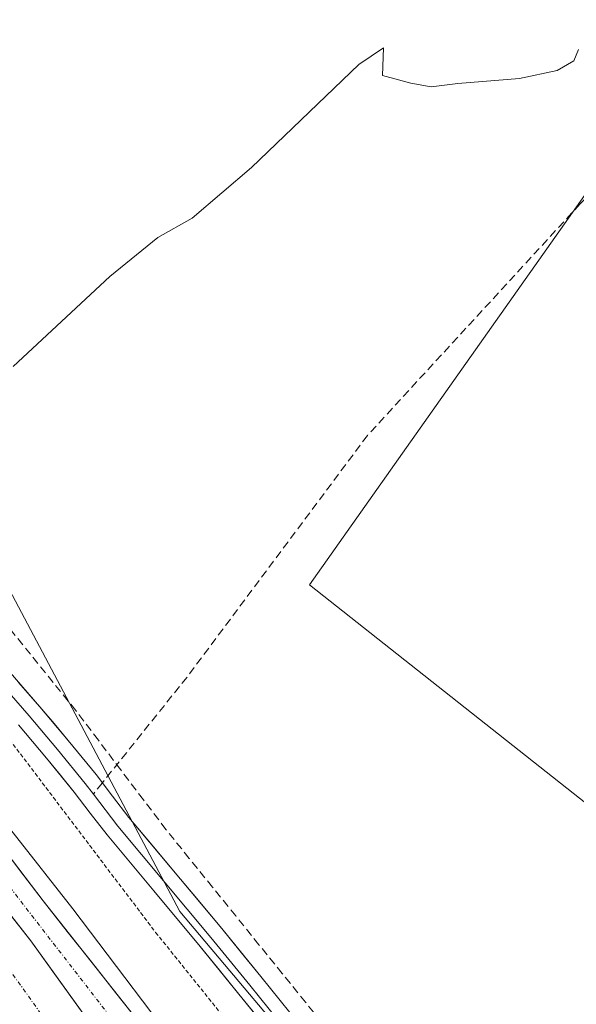
# Model space of a CAD drawing. Units: metres. Extents: x 601593 to 605075, y 4662082 to 4664445.
# Drawn here: x 604201 to 604270, y 4663679 to 4663801 of the extents above; entities that cross this region are included whole.
import ezdxf

# ---------------------------------------------------------------- set-up
doc = ezdxf.new("R2010")
doc.units = ezdxf.units.M
doc.header["$MEASUREMENT"] = 0
for name, pattern in [('TRAZO_Y_PUNTO', [1, 0.5, -0.25, 0, -0.25]), ('TRAZOS', [0.75, 0.5, -0.25]), ('TRAZOSX2', [1.5, 1, -0.5])]:
    doc.linetypes.add(name, pattern=pattern)
for name, color, linetype, lineweight in [('Alambrada', 19, 'TRAZOS', 0), ('Arcén (en calzada doble)', 9, 'Continuous', 13), ('Carretera de calzada doble Cxs', 1, 'Continuous', 13), ('Carretera de calzada doble eje', 1, 'TRAZO_Y_PUNTO', 0), ('Carretera de calzada única', 19, 'Continuous', 13), ('Carretera de calzada única Cxs', 19, 'Continuous', 13), ('Carretera de calzada única eje', 19, 'TRAZO_Y_PUNTO', 0), ('Corriente artificial lineal', 5, 'TRAZOSX2', 13), ('Cultivos herbáceos CxS', 92, 'Continuous', 0), ('Cultivos leñosos CxS', 92, 'Continuous', 0), ('Curva de nivel normal', 36, 'Continuous', 0), ('Layer 0', 7, 'Continuous', 0), ('Núcleo urbano CxS', 19, 'Continuous', 0), ('Senda', 19, 'TRAZOSX2', 0)]:
    doc.layers.add(name, color=color, linetype=linetype, lineweight=lineweight)

# ---------------------------------------------------------------- blocks, each defined once
blk = doc.blocks.new('*U150')
at = {"layer": 'Cultivos herbáceos CxS', "color": 92, "linetype": 'Continuous', "lineweight": 0}
blk.add_polyline3d([(604275.8365, 4663624.5523, 357.3857), (604220.4838, 4663690.1979, 356.7788), (604184.4136, 4663758.243, 354.4502), (604155.8503, 4663795.2641, 353.4291), (604123.4946, 4663832.2331, 353.2564), (604158.7057, 4663863.1923, 352.7049), (604207.7877, 4663889.8801, 352.7047), (604250.4677, 4663908.0291, 352.8414), (604288.6053, 4663910.3411, 353.2217), (604300.6147, 4663911.0693, 353.4062), (604320.8897, 4663912.2987, 354.4068), (604326.7719, 4663909.7023, 354.9149), (604343.1659, 4663902.4659, 355.4102), (604357.1679, 4663896.2851, 355.6404), (604367.8367, 4663856.7845, 356.1219), (604369.3441, 4663833.3613, 356.4203), (604381.0341, 4663797.2065, 356.8013), (604380.6407, 4663755.3663, 356.814), (604375.3059, 4663752.1643, 356.7603), (604367.8367, 4663756.4341, 356.7336), (604352.8999, 4663778.8527, 356.5583), (604287.7885, 4663803.2339, 356.3152), (604236.5965, 4663730.8141, 356.6899), (604352.7827, 4663639.0481, 356.9417)], dxfattribs=at)

msp = doc.modelspace()

# ---------------------------------------------------------------- linework, layer by layer
at = {"layer": 'Alambrada', "color": 19, "linetype": 'TRAZOS', "lineweight": 0}
msp.add_polyline3d([(603947.84, 4663965.49, 350.88), (603958.06, 4663958.62, 351.86), (603975.51, 4663942.58, 352.93), (604003.12, 4663916.8, 353.1), (604029.31, 4663894.06, 352.88), (604058.13, 4663869.7, 353.49), (604083.51, 4663846.76, 353.68), (604108.48, 4663825.24, 354.19), (604131.41, 4663798.04, 353.49), (604156.58, 4663771.24, 353.78), (604167.34, 4663755.81, 354.26), (604179.93, 4663734.5, 356.01), (604198.4, 4663712.78, 357.12), (604217.48, 4663687.6, 356.97), (604240.01, 4663659.59, 357.18)], dxfattribs=at)
at = {"layer": 'Arcén (en calzada doble)', "color": 9, "linetype": 'Continuous', "lineweight": 13}
msp.add_lwpolyline([(603938.07, 4663960.42), (603940.6, 4663958.43), (603953.54, 4663948.29), (603982.79, 4663924.67), (603996.37, 4663912.81), (604025.4, 4663887.53), (604056.76, 4663858.67), (604061.51, 4663853.67), (604079.99, 4663836.43), (604093.52, 4663823.4), (604100.32, 4663816.32), (604125.24, 4663789.49), (604161.52, 4663747.41), (604177.44, 4663728.32), (604207.18, 4663690.53), (604237.45, 4663650.56), (604248, 4663637.77), (604257.26, 4663625.45), (604258.77, 4663622.55)], dxfattribs=at)
at = {"layer": 'Carretera de calzada doble Cxs', "color": 1, "linetype": 'Continuous', "lineweight": 13}
msp.add_lwpolyline([(604011.52, 4663895.51), (604023.49, 4663884.73), (604047.52, 4663861.92), (604048.44, 4663861.08), (604063.09, 4663846.29), (604085.02, 4663823.57), (604115.86, 4663790.48), (604132.39, 4663771.75), (604149.04, 4663753.3), (604155.67, 4663745.5), (604174.36, 4663721.83), (604201.95, 4663686.54), (604221.23, 4663659.79)], dxfattribs=at)
msp.add_polyline3d([(604198.88, 4663690.46, 358.32), (604201.95, 4663686.54, 358.35), (604204.7, 4663682.72, 358.35), (604207.46, 4663678.9, 358.4), (604210.21, 4663675.08, 358.44)], dxfattribs=at)
at = {"layer": 'Carretera de calzada doble eje', "color": 1, "linetype": 'TRAZO_Y_PUNTO', "lineweight": 0}
msp.add_lwpolyline([(604019.53, 4663882.64), (604055.5, 4663848.33), (604103.61, 4663797.73), (604182.45, 4663706.52), (604245.71, 4663618.05), (604277.68, 4663570.06), (604317.2, 4663503.02), (604334.66, 4663470.19), (604390.78, 4663367.02), (604430.92, 4663294.55), (604467.68, 4663237.03), (604486.62, 4663207.35), (604499.64, 4663188.53)], dxfattribs=at)
at = {"layer": 'Carretera de calzada única', "color": 19, "linetype": 'Continuous', "lineweight": 13}
msp.add_lwpolyline([(604215.5, 4663676.31), (604203.47, 4663691.54), (604191.34, 4663707.45), (604163.03, 4663743.18), (604115.55, 4663797.68), (604094.77, 4663818.82), (604073.57, 4663840.01), (604040.64, 4663871.25), (604031.33, 4663879.59), (604011.52, 4663895.51)], dxfattribs=at)
at = {"layer": 'Carretera de calzada única Cxs', "color": 19, "linetype": 'Continuous', "lineweight": 13}
msp.add_lwpolyline([(604011.52, 4663895.51), (604023.49, 4663884.73), (604047.52, 4663861.92), (604048.44, 4663861.08), (604063.09, 4663846.29), (604085.02, 4663823.57), (604115.86, 4663790.48), (604132.39, 4663771.75), (604149.04, 4663753.3), (604155.67, 4663745.5), (604174.36, 4663721.83), (604201.95, 4663686.54), (604221.23, 4663659.79)], dxfattribs=at)
for points in [[(604198.62, 4663697.9, 358.29), (604201.04, 4663694.72, 358.41), (604203.47, 4663691.54, 358.3), (604206.48, 4663687.73, 358.5), (604209.49, 4663683.93, 358.36), (604212.49, 4663680.12, 358.41), (604215.5, 4663676.31, 358.53)], [(604210.21, 4663675.08, 358.44), (604207.46, 4663678.9, 358.4), (604204.7, 4663682.72, 358.35), (604201.95, 4663686.54, 358.35), (604198.88, 4663690.46, 358.32)]]:
    msp.add_polyline3d(points, dxfattribs=at)
at = {"layer": 'Carretera de calzada única eje', "color": 19, "linetype": 'TRAZO_Y_PUNTO', "lineweight": 0}
msp.add_lwpolyline([(604048.44, 4663861.08), (604053.07, 4663857.63), (604081.48, 4663829.57), (604124, 4663785.08), (604160.97, 4663742.8), (604218.28, 4663668.78), (604233.76, 4663649.64), (604254.49, 4663623.46), (604275.07, 4663599.96), (604292.19, 4663580.82), (604326.74, 4663534.71), (604354.6, 4663492.44), (604380.07, 4663444.08), (604405.02, 4663392.51), (604429.01, 4663334), (604439.76, 4663300.29), (604449.23, 4663280.43), (604469.22, 4663246.1), (604480.7, 4663226.24), (604496.91, 4663202.19), (604504.07, 4663191.66)], dxfattribs=at)
at = {"layer": 'Corriente artificial lineal', "color": 5, "linetype": 'TRAZOSX2', "lineweight": 13}
msp.add_polyline3d([(604239.01, 4663675.33, 356.72), (604236.12, 4663678.91, 356.61), (604233.23, 4663682.49, 356.63), (604230.33, 4663686.07, 356.62), (604227.44, 4663689.65, 356.59), (604224.55, 4663693.23, 356.57), (604221.66, 4663696.81, 356.52), (604218.76, 4663700.39, 356.63), (604215.96, 4663704.1, 356.59), (604213.15, 4663707.8, 357.04), (604210.35, 4663711.5, 356.88), (604207.54, 4663715.21, 356.52), (604204.72, 4663718.7, 356.59), (604201.9, 4663722.19, 356.59), (604199.08, 4663725.69, 356.46), (604196.26, 4663729.18, 356.08), (604193.43, 4663732.67, 356.22), (604190.61, 4663736.16, 356.08), (604188.65, 4663739.29, 355.71), (604186.68, 4663742.41, 355.16)], dxfattribs=at)
at = {"layer": 'Cultivos herbáceos CxS', "color": 92, "linetype": 'Continuous', "lineweight": 0}
for points in [[(604352.78, 4663639.05, 356.94), (604236.6, 4663730.81, 356.69), (604287.79, 4663803.23, 356.32), (604352.9, 4663778.85, 356.56), (604367.84, 4663756.43, 356.73), (604375.31, 4663752.16, 356.76), (604380.64, 4663755.37, 356.81), (604381.03, 4663797.21, 356.8), (604369.34, 4663833.36, 356.42), (604367.84, 4663856.78, 356.12), (604357.17, 4663896.29, 355.64), (604343.17, 4663902.47, 355.41), (604326.77, 4663909.7, 354.91), (604320.89, 4663912.3, 354.41), (604300.61, 4663911.07, 353.41), (604288.61, 4663910.34, 353.22), (604250.47, 4663908.03, 352.84), (604207.79, 4663889.88, 352.7), (604158.71, 4663863.19, 352.7), (604123.49, 4663832.23, 353.26)], [(604123.49, 4663832.23, 353.26), (604155.85, 4663795.26, 353.43), (604184.41, 4663758.24, 354.45), (604220.48, 4663690.2, 356.78), (604275.84, 4663624.55, 357.39), (604313.68, 4663585.62, 357.5), (604356.88, 4663546.94, 357.67), (604388.63, 4663508.7, 357.52), (604409.74, 4663462.01, 357.73), (604427.35, 4663418.51, 357.78), (604432.65, 4663367.6, 357.92)]]:
    msp.add_polyline3d(points, dxfattribs=at)
at = {"layer": 'Cultivos leñosos CxS', "color": 92, "linetype": 'Continuous', "lineweight": 0}
for points in [[(604352.78, 4663639.05, 356.94), (604236.6, 4663730.81, 356.69), (604287.79, 4663803.23, 356.32), (604352.9, 4663778.85, 356.56), (604367.84, 4663756.43, 356.73), (604375.31, 4663752.16, 356.76), (604380.64, 4663755.37, 356.81), (604381.03, 4663797.21, 356.8), (604369.34, 4663833.36, 356.42), (604367.84, 4663856.78, 356.12), (604357.17, 4663896.29, 355.64), (604343.17, 4663902.47, 355.41), (604326.77, 4663909.7, 354.91), (604320.89, 4663912.3, 354.41), (604300.61, 4663911.07, 353.41), (604288.61, 4663910.34, 353.22), (604250.47, 4663908.03, 352.84), (604207.79, 4663889.88, 352.7), (604158.71, 4663863.19, 352.7), (604123.49, 4663832.23, 353.26), (604098.95, 4663849.31, 353.64), (603991.19, 4663940.06, 352.59), (604007.19, 4663969.95, 352.51), (604026.4, 4663979.56, 352.46)], [(604352.78, 4663639.05, 356.94), (604236.6, 4663730.81, 356.69), (604287.79, 4663803.23, 356.32), (604352.9, 4663778.85, 356.56), (604367.84, 4663756.43, 356.73), (604375.31, 4663752.16, 356.76), (604380.64, 4663755.37, 356.81), (604381.03, 4663797.21, 356.8), (604369.34, 4663833.36, 356.42), (604367.84, 4663856.78, 356.12), (604357.17, 4663896.29, 355.64), (604343.17, 4663902.47, 355.41), (604326.77, 4663909.7, 354.91), (604320.89, 4663912.3, 354.41), (604300.61, 4663911.07, 353.41), (604288.61, 4663910.34, 353.22), (604250.47, 4663908.03, 352.84), (604207.79, 4663889.88, 352.7), (604158.71, 4663863.19, 352.7), (604123.49, 4663832.23, 353.26)]]:
    msp.add_polyline3d(points, dxfattribs=at)
at = {"layer": 'Curva de nivel normal', "color": 36, "linetype": 'Continuous', "lineweight": 0}
msp.add_polyline3d([(604270.09, 4663797.4, 355), (604269.5, 4663795.98, 355), (604267.42, 4663794.79, 355), (604262.75, 4663793.79, 355), (604255.08, 4663793.16, 355), (604251.75, 4663792.74, 355), (604249.23, 4663793.22, 355), (604245.71, 4663794.18, 355), (604245.82, 4663797.62, 355), (604242.74, 4663795.53, 355), (604229.41, 4663782.74, 355), (604222, 4663776.44, 355), (604217.76, 4663774.04, 355), (604211.76, 4663769.17, 355), (604199.76, 4663757.98, 355)], dxfattribs=at)
at = {"layer": 'Layer 0', "linetype": 'Continuous', "lineweight": 0}
for points in [[(604197.76, 4663721.73), (604203.08, 4663715.67), (604206.61, 4663711.47), (604210.07, 4663707.22), (604210.85, 4663706.21)], [(604196.45, 4663720.58), (604201.76, 4663714.54), (604205.27, 4663710.36), (604208.71, 4663706.14), (604209.73, 4663704.81)], [(604232.66, 4663673.97), (604227.84, 4663679.93), (604223, 4663685.87), (604217.24, 4663692.76), (604211.43, 4663699.73), (604209.34, 4663702.44), (604207.34, 4663705.06), (604203.92, 4663709.25), (604200.44, 4663713.4)], [(604210.85, 4663706.21), (604212.11, 4663704.56), (604214.15, 4663701.91), (604225.69, 4663688.09), (604230.54, 4663682.12), (604235.38, 4663676.15)], [(604209.73, 4663704.81), (604212.79, 4663700.82), (604224.35, 4663686.98), (604229.19, 4663681.03), (604234.02, 4663675.06)]]:
    msp.add_lwpolyline(points, dxfattribs=at)
for points in [[(604200.42, 4663718.7, 356.85), (604203.08, 4663715.67, 356.81), (604204.85, 4663713.57, 356.66), (604206.61, 4663711.47, 356.76), (604208.34, 4663709.35, 357.06), (604210.07, 4663707.22, 357.15), (604212.11, 4663704.56, 357.06), (604214.15, 4663701.91, 356.84), (604217.04, 4663698.46, 356.79), (604219.92, 4663695, 356.69), (604222.81, 4663691.55, 356.67), (604225.69, 4663688.09, 356.65), (604228.12, 4663685.11, 356.67), (604230.54, 4663682.12, 356.65), (604232.96, 4663679.14, 356.7), (604235.38, 4663676.15, 356.74)], [(604230.25, 4663676.95, 356.81), (604227.84, 4663679.93, 356.76), (604225.42, 4663682.9, 356.79), (604223, 4663685.87, 356.78), (604220.12, 4663689.32, 356.81), (604217.24, 4663692.76, 356.86), (604214.34, 4663696.25, 356.98), (604211.43, 4663699.73, 357.14), (604209.34, 4663702.44, 357.2), (604207.34, 4663705.06, 357.22), (604205.63, 4663707.16, 357.22), (604203.92, 4663709.25, 357.14), (604202.18, 4663711.33, 357.09), (604200.44, 4663713.4, 357.07)]]:
    msp.add_polyline3d(points, dxfattribs=at)
at = {"layer": 'Núcleo urbano CxS', "color": 19, "linetype": 'Continuous', "lineweight": 0}
for points in [[(604026.4, 4663979.56, 352.46), (604007.19, 4663969.95, 352.51), (603991.19, 4663940.06, 352.59), (604098.95, 4663849.31, 353.64), (604123.49, 4663832.23, 353.26), (604155.85, 4663795.26, 353.43), (604184.41, 4663758.24, 354.45), (604220.48, 4663690.2, 356.78), (604275.84, 4663624.55, 357.39), (604313.68, 4663585.62, 357.5), (604356.88, 4663546.94, 357.67), (604388.63, 4663508.7, 357.52), (604409.74, 4663462.01, 357.73), (604427.35, 4663418.51, 357.78), (604432.65, 4663367.6, 357.92), (604432.68, 4663367.27, 357.93), (604456.85, 4663303.88, 358.13), (604492.74, 4663246.64, 358.58), (604507.48, 4663224.82, 358.11)], [(604123.49, 4663832.23, 353.26), (604155.85, 4663795.26, 353.43), (604184.41, 4663758.24, 354.45), (604220.48, 4663690.2, 356.78), (604275.84, 4663624.55, 357.39), (604313.68, 4663585.62, 357.5), (604356.88, 4663546.94, 357.67), (604388.63, 4663508.7, 357.52), (604409.74, 4663462.01, 357.73), (604427.35, 4663418.51, 357.78), (604432.65, 4663367.6, 357.92)]]:
    msp.add_polyline3d(points, dxfattribs=at)
at = {"layer": 'Senda', "color": 19, "linetype": 'TRAZOSX2', "lineweight": 0}
for points in [[(604333.3, 4663902.35), (604325.94, 4663883.6), (604309.22, 4663841.69), (604291.23, 4663805.28), (604284.03, 4663793.01), (604270.27, 4663778.19), (604243.82, 4663749.4), (604221.38, 4663719.35), (604210.85, 4663706.21)], [(604210.85, 4663706.21), (604209.73, 4663704.81)]]:
    msp.add_lwpolyline(points, dxfattribs=at)

# ---------------------------------------------------------------- block references
at = {"layer": 'Cultivos herbáceos CxS', "color": 92, "linetype": 'Continuous', "lineweight": 0}
msp.add_blockref('*U150', (0, 0), dxfattribs=at)

doc.saveas('drawing.dxf')
